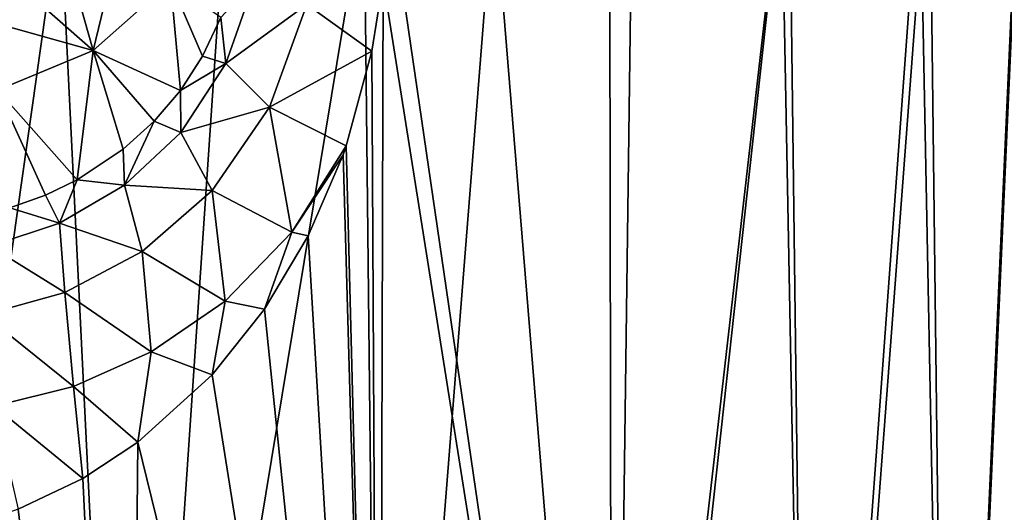
# Model space of a CAD drawing. Units: millimetres. Extents: x -81 to 81, y 28 to 96.
# Drawn here: x 9 to 27, y 78 to 87 of the extents above; entities that cross this region are included whole.
import ezdxf

# ---------------------------------------------------------------- set-up
doc = ezdxf.new("R2010")
doc.units = ezdxf.units.MM
doc.header["$LTSCALE"] = 65.185185
for name, color, linetype in [('45', 7, 'CONTINUOUS'), ('56', 7, 'CONTINUOUS'), ('60', 7, 'CONTINUOUS')]:
    doc.layers.add(name, color=color, linetype=linetype)

msp = doc.modelspace()

# ---------------------------------------------------------------- linework, layer by layer
at = {"layer": '45', "linetype": 'Continuous'}
for points in [[(9.409, 88.27, 102.567), (10.01, 86.132, 79.343), (10.706, 89.01, 102.53), (9.409, 88.27, 102.567)], [(10.01, 86.132, 79.343), (11.456, 87.414, 79.278), (10.706, 89.01, 102.53), (10.01, 86.132, 79.343)], [(7.959, 87.94, 102.584), (10.01, 86.132, 79.343), (9.409, 88.27, 102.567), (7.959, 87.94, 102.584)], [(8.093, 86.668, 90.982), (10.01, 86.132, 79.343), (7.959, 87.94, 102.584), (8.093, 86.668, 90.982)], [(11.456, 87.414, 79.278), (10.01, 86.132, 79.343), (11.643, 85.391, 56.974), (11.456, 87.414, 79.278)], [(12.396, 86.748, 56.256), (11.456, 87.414, 79.278), (12.054, 86.027, 56.584), (12.396, 86.748, 56.256)], [(12.054, 86.027, 56.584), (11.456, 87.414, 79.278), (11.643, 85.391, 56.974), (12.054, 86.027, 56.584)], [(8.226, 85.397, 79.38), (10.01, 86.132, 79.343), (8.093, 86.668, 90.982), (8.226, 85.397, 79.38)], [(10.01, 86.132, 79.343), (8.226, 85.397, 79.38), (9.715, 83.722, 58.545), (10.01, 86.132, 79.343)], [(10.573, 84.291, 57.902), (10.01, 86.132, 79.343), (9.715, 83.722, 58.545), (10.573, 84.291, 57.902)], [(11.643, 85.391, 56.974), (10.01, 86.132, 79.343), (11.151, 84.813, 57.419), (11.643, 85.391, 56.974)], [(11.151, 84.813, 57.419), (10.01, 86.132, 79.343), (10.573, 84.291, 57.902), (11.151, 84.813, 57.419)], [(8.226, 85.397, 79.38), (8.457, 83.201, 59.344), (9.121, 83.435, 58.943), (8.226, 85.397, 79.38)], [(9.715, 83.722, 58.545), (8.226, 85.397, 79.38), (9.121, 83.435, 58.943), (9.715, 83.722, 58.545)]]:
    msp.add_3dface(points, dxfattribs=at)
at = {"layer": '56', "linetype": 'Continuous'}
for points in [[(13.032, 87.434, 53.993), (12.396, 86.748, 56.256), (12.49, 85.889, 54.427), (13.032, 87.434, 53.993)], [(13.032, 87.434, 53.993), (12.49, 85.889, 54.427), (14.001, 86.993, 52.253), (13.032, 87.434, 53.993)], [(15.425, 87.446, 51), (14.001, 86.993, 52.253), (15.218, 86.124, 51.135), (15.425, 87.446, 51)], [(14.001, 86.993, 52.253), (12.49, 85.889, 54.427), (13.302, 85.074, 52.742), (14.001, 86.993, 52.253)], [(14.001, 86.993, 52.253), (13.302, 85.074, 52.742), (15.218, 86.124, 51.135), (14.001, 86.993, 52.253)], [(12.396, 86.748, 56.256), (12.054, 86.027, 56.584), (12.49, 85.889, 54.427), (12.396, 86.748, 56.256)], [(15.218, 86.124, 51.135), (13.302, 85.074, 52.742), (14.737, 84.357, 51.44), (15.218, 86.124, 51.135)], [(12.054, 86.027, 56.584), (11.643, 85.391, 56.974), (12.49, 85.889, 54.427), (12.054, 86.027, 56.584)], [(12.49, 85.889, 54.427), (11.643, 85.391, 56.974), (11.651, 84.607, 55.1), (12.49, 85.889, 54.427)], [(12.49, 85.889, 54.427), (11.651, 84.607, 55.1), (13.302, 85.074, 52.742), (12.49, 85.889, 54.427)], [(11.643, 85.391, 56.974), (11.151, 84.813, 57.419), (11.651, 84.607, 55.1), (11.643, 85.391, 56.974)], [(13.302, 85.074, 52.742), (11.651, 84.607, 55.1), (12.233, 83.525, 53.472), (13.302, 85.074, 52.742)], [(13.302, 85.074, 52.742), (12.233, 83.525, 53.472), (13.724, 82.744, 52.051), (13.302, 85.074, 52.742)], [(14.737, 84.357, 51.44), (13.302, 85.074, 52.742), (13.724, 82.744, 52.051), (14.737, 84.357, 51.44)], [(11.151, 84.813, 57.419), (10.573, 84.291, 57.902), (10.595, 83.619, 55.9), (11.151, 84.813, 57.419)], [(11.651, 84.607, 55.1), (11.151, 84.813, 57.419), (10.595, 83.619, 55.9), (11.651, 84.607, 55.1)], [(11.651, 84.607, 55.1), (10.595, 83.619, 55.9), (12.233, 83.525, 53.472), (11.651, 84.607, 55.1)], [(10.573, 84.291, 57.902), (9.715, 83.722, 58.545), (10.595, 83.619, 55.9), (10.573, 84.291, 57.902)], [(14.737, 84.357, 51.44), (13.724, 82.744, 52.051), (14.679, 84.19, 51.476), (14.737, 84.357, 51.44)], [(14.679, 84.19, 51.476), (13.724, 82.744, 52.051), (14.026, 82.675, 51.866), (14.679, 84.19, 51.476)], [(9.715, 83.722, 58.545), (9.121, 83.435, 58.943), (9.384, 82.911, 56.719), (9.715, 83.722, 58.545)], [(10.595, 83.619, 55.9), (9.715, 83.722, 58.545), (9.384, 82.911, 56.719), (10.595, 83.619, 55.9)], [(10.595, 83.619, 55.9), (9.384, 82.911, 56.719), (10.925, 82.385, 54.308), (10.595, 83.619, 55.9)], [(12.233, 83.525, 53.472), (10.595, 83.619, 55.9), (10.925, 82.385, 54.308), (12.233, 83.525, 53.472)], [(12.233, 83.525, 53.472), (10.925, 82.385, 54.308), (12.476, 81.46, 52.759), (12.233, 83.525, 53.472)], [(13.724, 82.744, 52.051), (12.233, 83.525, 53.472), (12.476, 81.46, 52.759), (13.724, 82.744, 52.051)], [(9.121, 83.435, 58.943), (8.457, 83.201, 59.344), (9.384, 82.911, 56.719), (9.121, 83.435, 58.943)], [(9.384, 82.911, 56.719), (8.457, 83.201, 59.344), (8.082, 82.486, 57.477), (9.384, 82.911, 56.719)], [(9.384, 82.911, 56.719), (8.082, 82.486, 57.477), (9.481, 81.621, 55.141), (9.384, 82.911, 56.719)], [(10.925, 82.385, 54.308), (9.384, 82.911, 56.719), (9.481, 81.621, 55.141), (10.925, 82.385, 54.308)], [(13.724, 82.744, 52.051), (12.476, 81.46, 52.759), (13.21, 81.306, 52.32), (13.724, 82.744, 52.051)], [(14.026, 82.675, 51.866), (13.724, 82.744, 52.051), (13.21, 81.306, 52.32), (14.026, 82.675, 51.866)], [(9.481, 81.621, 55.141), (8.082, 82.486, 57.477), (7.979, 81.204, 55.894), (9.481, 81.621, 55.141)], [(10.925, 82.385, 54.308), (9.481, 81.621, 55.141), (11.097, 80.512, 53.482), (10.925, 82.385, 54.308)], [(12.476, 81.46, 52.759), (10.925, 82.385, 54.308), (11.097, 80.512, 53.482), (12.476, 81.46, 52.759)], [(9.481, 81.621, 55.141), (7.979, 81.204, 55.894), (9.645, 79.868, 54.169), (9.481, 81.621, 55.141)], [(11.097, 80.512, 53.482), (9.481, 81.621, 55.141), (9.645, 79.868, 54.169), (11.097, 80.512, 53.482)], [(12.476, 81.46, 52.759), (11.097, 80.512, 53.482), (12.234, 80.086, 52.818), (12.476, 81.46, 52.759)], [(13.21, 81.306, 52.32), (12.476, 81.46, 52.759), (12.234, 80.086, 52.818), (13.21, 81.306, 52.32)], [(9.645, 79.868, 54.169), (7.979, 81.204, 55.894), (8.164, 79.502, 54.783), (9.645, 79.868, 54.169)], [(11.097, 80.512, 53.482), (9.645, 79.868, 54.169), (10.846, 78.828, 53.446), (11.097, 80.512, 53.482)], [(12.234, 80.086, 52.818), (11.097, 80.512, 53.482), (10.846, 78.828, 53.446), (12.234, 80.086, 52.818)], [(9.645, 79.868, 54.169), (8.164, 79.502, 54.783), (9.817, 78.153, 53.855), (9.645, 79.868, 54.169)], [(10.846, 78.828, 53.446), (9.645, 79.868, 54.169), (9.817, 78.153, 53.855), (10.846, 78.828, 53.446)], [(8.164, 79.502, 54.783), (8.613, 77.58, 54.274), (9.817, 78.153, 53.855), (8.164, 79.502, 54.783)]]:
    msp.add_3dface(points, dxfattribs=at)
at = {"layer": '60', "linetype": 'Continuous'}
for points in [[(19.651, 90.966, 47.578), (15.518, 89.122, 50.938), (19.701, 60.49, 47.528), (19.651, 90.966, 47.578)], [(22.999, 90.577, 43.602), (19.651, 90.966, 47.578), (19.701, 60.49, 47.528), (22.999, 90.577, 43.602)], [(23.38, 60.49, 43.039), (22.999, 90.577, 43.602), (19.701, 60.49, 47.528), (23.38, 60.49, 43.039)], [(25.629, 90.288, 38.908), (22.999, 90.577, 43.602), (23.38, 60.49, 43.039), (25.629, 90.288, 38.908)], [(25.99, 60.49, 38.048), (25.629, 90.288, 38.908), (23.38, 60.49, 43.039), (25.99, 60.49, 38.048)], [(27.322, 90.104, 33.757), (25.629, 90.288, 38.908), (25.99, 60.49, 38.048), (27.322, 90.104, 33.757)], [(27.491, 60.49, 32.948), (27.322, 90.104, 33.757), (25.99, 60.49, 38.048), (27.491, 60.49, 32.948)], [(25.448, 89.715, 15.954), (27.289, 89.919, 21.362), (26.002, 61.277, 17.244), (25.448, 89.715, 15.954)], [(26.002, 61.277, 17.244), (27.289, 89.919, 21.362), (27.498, 60.891, 22.352), (26.002, 61.277, 17.244)], [(22.867, 89.483, 11.473), (25.448, 89.715, 15.954), (23.394, 61.654, 12.247), (22.867, 89.483, 11.473)], [(23.394, 61.654, 12.247), (25.448, 89.715, 15.954), (26.002, 61.277, 17.244), (23.394, 61.654, 12.247)], [(20.075, 89.275, 8.113), (22.867, 89.483, 11.473), (19.718, 61.994, 7.752), (20.075, 89.275, 8.113)], [(19.718, 61.994, 7.752), (22.867, 89.483, 11.473), (23.394, 61.654, 12.247), (19.718, 61.994, 7.752)], [(17.495, 89.115, 5.771), (20.075, 89.275, 8.113), (19.718, 61.994, 7.752), (17.495, 89.115, 5.771)], [(12.483, 88.876, 2.569), (15.071, 88.988, 4.034), (10.687, 62.448, 1.752), (12.483, 88.876, 2.569)], [(10.687, 62.448, 1.752), (15.071, 88.988, 4.034), (15.367, 62.261, 4.226), (10.687, 62.448, 1.752)], [(15.071, 88.988, 4.034), (17.495, 89.115, 5.771), (15.367, 62.261, 4.226), (15.071, 88.988, 4.034)], [(15.367, 62.261, 4.226), (17.495, 89.115, 5.771), (19.718, 61.994, 7.752), (15.367, 62.261, 4.226)], [(15.518, 89.122, 50.938), (15.425, 87.446, 51), (19.701, 60.49, 47.528), (15.518, 89.122, 50.938)], [(9.395, 88.771, 1.255), (12.483, 88.876, 2.569), (10.687, 62.448, 1.752), (9.395, 88.771, 1.255)], [(4.998, 88.673, 0.082), (9.395, 88.771, 1.255), (5.679, 62.564, 0.214), (4.998, 88.673, 0.082)], [(5.679, 62.564, 0.214), (9.395, 88.771, 1.255), (10.687, 62.448, 1.752), (5.679, 62.564, 0.214)], [(15.425, 87.446, 51), (15.218, 86.124, 51.135), (15.35, 60.49, 51.05), (15.425, 87.446, 51)], [(19.701, 60.49, 47.528), (15.425, 87.446, 51), (15.35, 60.49, 51.05), (19.701, 60.49, 47.528)], [(15.218, 86.124, 51.135), (14.737, 84.357, 51.44), (15.35, 60.49, 51.05), (15.218, 86.124, 51.135)], [(14.737, 84.357, 51.44), (14.679, 84.19, 51.476), (15.35, 60.49, 51.05), (14.737, 84.357, 51.44)], [(14.679, 84.19, 51.476), (14.026, 82.675, 51.866), (15.35, 60.49, 51.05), (14.679, 84.19, 51.476)], [(14.026, 82.675, 51.866), (13.21, 81.306, 52.32), (15.35, 60.49, 51.05), (14.026, 82.675, 51.866)], [(13.21, 81.306, 52.32), (12.234, 80.086, 52.818), (15.35, 60.49, 51.05), (13.21, 81.306, 52.32)], [(12.234, 80.086, 52.818), (10.846, 78.828, 53.446), (15.35, 60.49, 51.05), (12.234, 80.086, 52.818)], [(10.846, 78.828, 53.446), (9.817, 78.153, 53.855), (10.673, 60.49, 53.518), (10.846, 78.828, 53.446)], [(15.35, 60.49, 51.05), (10.846, 78.828, 53.446), (10.673, 60.49, 53.518), (15.35, 60.49, 51.05)], [(9.817, 78.153, 53.855), (8.613, 77.58, 54.274), (10.673, 60.49, 53.518), (9.817, 78.153, 53.855)], [(8.613, 77.58, 54.274), (8.283, 77.46, 54.379), (10.673, 60.49, 53.518), (8.613, 77.58, 54.274)]]:
    msp.add_3dface(points, dxfattribs=at)

doc.saveas('drawing.dxf')
